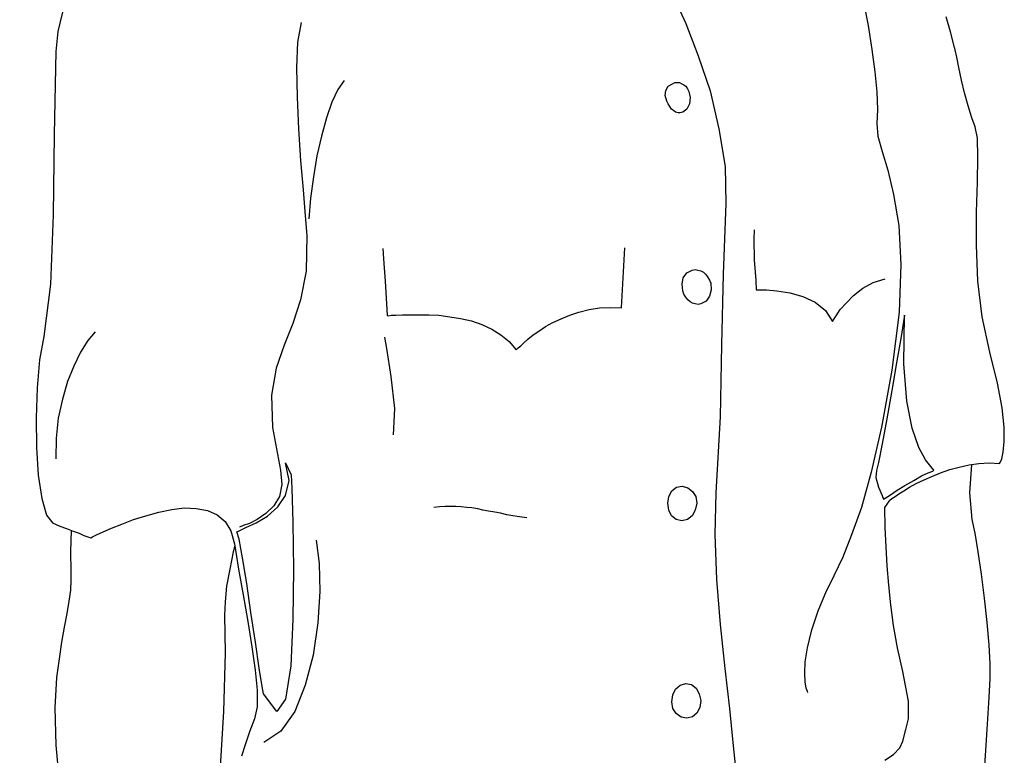
# Model space of a CAD drawing. Extents: x -23964 to 10145, y 8817 to 34888.
# Drawn here: x -21651 to -21147, y 14970 to 15346 of the extents above; entities that cross this region are included whole.
import ezdxf

# ---------------------------------------------------------------- set-up
doc = ezdxf.new("R2010")
doc.units = 0
doc.header["$LTSCALE"] = 5
doc.linetypes.add('CENTER', pattern=[2, 1.25, -0.25, 0.25, -0.25])
doc.layers.get('0').update_dxf_attribs({"color": 255, "linetype": 'CONTINUOUS'})
doc.layers.get('Defpoints').update_dxf_attribs({"color": 251, "linetype": 'CONTINUOUS'})
doc.layers.add('4', color=7, linetype='CONTINUOUS')
for name, color, linetype, lineweight in [('CENT001', 213, 'CENTER', 18), ('DIM001', 255, 'CONTINUOUS', 18), ('LINE001', 2, 'CONTINUOUS', 18)]:
    doc.layers.add(name, color=color, linetype=linetype, lineweight=lineweight)
doc.styles.add('Dim_std', font='simplex.shx', dxfattribs={"width": 0.8, "bigfont": 'extfont.shx'})
doc.dimstyles.new('S1-50', dxfattribs={"dimscale": 50, "dimtxt": 3, "dimasz": 3, "dimexe": 1, "dimexo": 0.6, "dimgap": 1, "dimtad": 3, "dimzin": 9, "dimdsep": 46, "dimtxsty": 'Dim_std', "dimblk1": 'OPEN', "dimblk2": 'OPEN', "dimsah": 1, "dimcen": 0, "dimazin": 2, "dimtfac": 1, "dimtmove": 0, "dimatfit": 0, "dimldrblk": 'OPEN', "dimfxl": 1, "dimtfill": 1, "dimtolj": 1, "dimtzin": 0, "dimarcsym": 0})

# ---------------------------------------------------------------- blocks, each defined once
blk = doc.blocks.new('_OPEN')
at = {"color": 0, "linetype": 'ByBlock'}
for p, q in [((-1, 0.1667), (0, 0)), ((0, 0), (-1, -0.1667)), ((0, 0), (-1, 0))]:
    blk.add_line(p, q, dxfattribs=at)
blk = doc.blocks.new('*D41')
at = {"layer": 'Defpoints', "color": 0, "transparency": 16777216}
for p in [(-21229.71, 15737.94), (-22284.19, 13937.94), (-21357.38, 13937.94)]:
    blk.add_point(p, dxfattribs=at)
at = {"layer": 'LINE001', "color": 0, "lineweight": -2, "transparency": 16777216}
for p, q in [((-21259.71, 15737.94), (-22334.19, 15737.94)), ((-22284.19, 15587.94), (-22284.19, 14087.94)), ((-21387.38, 13937.94), (-22334.19, 13937.94))]:
    blk.add_line(p, q, dxfattribs=at)
at = {"layer": 'LINE001', "color": 0, "lineweight": -2, "transparency": 16777216, "xscale": 150, "yscale": 150, "zscale": 150}
for p, rotation in [((-22284.19, 15737.94), 90), ((-22284.19, 13937.94), 270)]:
    blk.add_blockref('_OPEN', p, dxfattribs=dict(at, rotation=rotation))
at = {"layer": 'LINE001', "color": 0, "transparency": 16777216, "insert": (-22409.19, 14837.94), "char_height": 150, "attachment_point": 5, "rotation": 90, "style": 'Dim_std', "bg_fill": 3, "box_fill_scale": 1.1, "bg_fill_color": 9, "bg_fill_true_color": 13158600, "bg_fill_transparency": 0}
blk.add_mtext('\\A1;1800', dxfattribs=at)
blk = doc.blocks.new('_DotSmall')
at = {"color": 0, "linetype": 'ByBlock', "const_width": 0.5}
blk.add_lwpolyline([(-0.0625, 0, 1), (0.0625, 0, 1)], format="xyb", close=True, dxfattribs=at)
blk = doc.blocks.new('*D43')
at = {"layer": 'Defpoints', "color": 0, "transparency": 16777216}
for p in [(-22284.19, 15987.98), (-22067.64, 15987.98), (-21259.71, 15737.94)]:
    blk.add_point(p, dxfattribs=at)
at = {"layer": 'DIM001', "color": 0, "lineweight": -2, "transparency": 16777216}
for p, q in [((-22284.19, 15987.98), (-22284.19, 16137.98)), ((-22097.64, 15987.98), (-22334.19, 15987.98)), ((-22284.19, 15737.94), (-22284.19, 15987.98)), ((-22284.19, 15737.94), (-22284.19, 15987.98)), ((-22284.19, 15862.96), (-22586.93, 15613.8)), ((-21289.71, 15737.94), (-22334.19, 15737.94)), ((-22284.19, 15737.94), (-22284.19, 15587.94)), ((-22586.93, 15613.8), (-22586.93, 15205.23))]:
    blk.add_line(p, q, dxfattribs=at)
at = {"layer": 'DIM001', "color": 0, "lineweight": -2, "transparency": 16777216, "xscale": 150, "yscale": 150, "zscale": 150, "rotation": 270}
blk.add_blockref('_DotSmall', (-22284.19, 15987.98), dxfattribs=at)
at = {"layer": 'DIM001', "color": 0, "transparency": 16777216, "insert": (-22711.93, 15409.52), "char_height": 150, "attachment_point": 5, "rotation": 90, "style": 'Dim_std', "bg_fill": 3, "box_fill_scale": 1.1, "bg_fill_color": 9, "bg_fill_true_color": 13158600, "bg_fill_transparency": 0}
blk.add_mtext('\\A1;250', dxfattribs=at)
blk = doc.blocks.new('_NONE')
blk = doc.blocks.new('MAN')
at = {"layer": '4', "color": 230, "linetype": 'Continuous'}
for p, q in [((136.44885, 1277.0592), (142.16585, 1264.6693)), ((223.84397, 1274.6787), (225.99019, 1263.7227)), ((-144.55574, 1269.9083), (-146.70196, 1261.0985)), ((-34.770605, 1265.1472), (-36.438844, 1256.1031)), ((142.16585, 1264.6693), (147.87348, 1249.9082)), ((225.99019, 1263.7227), (227.65842, 1252.7667)), ((263.85359, 1260.8642), (261.95105, 1267.7714)), ((-146.70196, 1261.0985), (-147.64855, 1251.8107)), ((265.75614, 1253.7226), (263.85359, 1260.8642)), ((-36.438844, 1256.1031), (-36.916822, 1244.4348)), ((-147.64855, 1251.8107), (-148.3702, 1213.713)), ((147.87348, 1249.9082), (153.35617, 1233.7131)), ((227.65842, 1252.7667), (229.08299, 1242.5229)), ((265.99981, 1252.5324), (265.75614, 1253.7226)), ((266.71209, 1249.1959), (265.99981, 1252.5324)), ((267.66805, 1244.4348), (266.71209, 1249.1959)), ((-36.916822, 1244.4348), (-36.673147, 1230.8546)), ((229.08299, 1242.5229), (230.03895, 1233.2351)), ((268.85831, 1238.7178), (267.66805, 1244.4348)), ((-15.004781, 1238.4742), (-17.863281, 1234.4254)), ((134.06833, 1235.8593), (135.97087, 1237.0496)), ((135.97087, 1237.0496), (137.16113, 1237.5276)), ((137.16113, 1237.5276), (138.11709, 1237.5276)), ((138.11709, 1237.5276), (139.30735, 1237.5276)), ((139.30735, 1237.5276), (140.25393, 1237.0496)), ((140.25393, 1237.0496), (141.20989, 1236.5716)), ((141.20989, 1236.5716), (142.16585, 1235.8593)), ((270.28287, 1232.7665), (268.85831, 1238.7178)), ((-17.863281, 1234.4254), (-20.721781, 1228.4741)), ((132.63439, 1231.5669), (132.87807, 1233.9568)), ((132.87807, 1233.9568), (134.06833, 1235.8593)), ((142.16585, 1235.8593), (142.87813, 1234.6691)), ((142.87813, 1234.6691), (143.59041, 1233.4788)), ((143.59041, 1233.4788), (144.06839, 1230.6203)), ((153.35617, 1233.7131), (157.40493, 1216.3278)), ((230.03895, 1233.2351), (230.27325, 1225.1376)), ((271.95111, 1226.8059), (270.28287, 1232.7665)), ((-36.673147, 1230.8546), (-35.960865, 1216.3278)), ((-20.721781, 1228.4741), (-23.102302, 1221.3325)), ((133.34667, 1228.9521), (132.63439, 1231.5669)), ((134.06833, 1227.7618), (133.34667, 1228.9521)), ((134.78061, 1226.5715), (134.06833, 1227.7618)), ((143.83409, 1227.7618), (142.63446, 1225.3813)), ((144.06839, 1230.6203), (143.83409, 1227.7618)), ((135.49289, 1225.3813), (134.78061, 1226.5715)), ((136.44885, 1224.669), (135.49289, 1225.3813)), ((137.39543, 1223.9474), (136.44885, 1224.669)), ((138.5857, 1223.713), (137.39543, 1223.9474)), ((139.54165, 1223.713), (138.5857, 1223.713)), ((140.73191, 1223.9474), (139.54165, 1223.713)), ((142.63446, 1225.3813), (140.73191, 1223.9474)), ((230.27325, 1225.1376), (230.03895, 1218.7083)), ((273.61935, 1221.3325), (271.95111, 1226.8059)), ((-23.102302, 1221.3325), (-25.482823, 1212.9913)), ((230.03895, 1218.7083), (230.51692, 1212.9913)), ((275.28759, 1217.2838), (273.61935, 1221.3325)), ((-148.3702, 1213.713), (-148.83881, 1176.7962)), ((-35.960865, 1216.3278), (-35.004908, 1201.801)), ((157.40493, 1216.3278), (160.26343, 1198.9425)), ((276.23418, 1212.0447), (275.28759, 1217.2838)), ((-25.482823, 1212.9913), (-27.629041, 1203.9472)), ((230.51692, 1212.9913), (232.41947, 1205.8498)), ((276.47785, 1203.2349), (276.23418, 1212.0447)), ((232.41947, 1205.8498), (235.04366, 1197.2743)), ((-35.004908, 1201.801), (-33.814647, 1188.2302)), ((-27.629041, 1203.9472), (-29.053605, 1194.1815)), ((276.23418, 1191.8009), (276.47785, 1203.2349)), ((160.26343, 1198.9425), (160.49774, 1182.0352)), ((235.04366, 1197.2743), (237.65849, 1186.0839)), ((-29.053605, 1194.1815), (-30.487541, 1184.4157)), ((275.76557, 1177.9864), (276.23418, 1191.8009)), ((-33.814647, 1188.2302), (-32.868062, 1176.3182)), ((-30.487541, 1184.4157), (-31.199823, 1174.8936)), ((160.49774, 1182.0352), (159.30748, 1149.4108)), ((237.65849, 1186.0839), (240.03901, 1171.8008)), ((275.76557, 1162.7473), (275.76557, 1177.9864)), ((-148.83881, 1176.7962), (-150.02907, 1144.8841)), ((-32.868062, 1176.3182), (-32.146408, 1167.2741)), ((173.59998, 1169.8889), (173.3563, 1165.6058)), ((240.03901, 1171.8008), (240.99497, 1153.9375)), ((-32.146408, 1167.2741), (-32.390083, 1150.8354)), ((173.3563, 1165.6058), (173.59998, 1156.0744)), ((2.8585, 1161.3228), (3.092803, 1156.5524)), ((112.63427, 1133.928), (114.05883, 1161.5571)), ((276.47785, 1146.318), (275.76557, 1162.7473)), ((3.092803, 1156.5524), (3.805085, 1146.318)), ((173.59998, 1156.0744), (174.31226, 1146.5523)), ((-32.390083, 1150.8354), (-35.004908, 1137.7425)), ((142.63446, 1150.1231), (145.02435, 1151.3133)), ((145.02435, 1151.3133), (146.44891, 1151.557)), ((146.44891, 1151.557), (147.63917, 1151.3133)), ((147.63917, 1151.3133), (149.07311, 1151.079)), ((149.07311, 1151.079), (150.26337, 1150.3668)), ((150.26337, 1150.3668), (151.20996, 1149.4108)), ((240.99497, 1153.9375), (240.28268, 1132.0255)), ((3.805085, 1146.318), (4.526739, 1135.84)), ((140.49761, 1144.8841), (140.97559, 1147.7426)), ((140.97559, 1147.7426), (142.63446, 1150.1231)), ((151.20996, 1149.4108), (152.16591, 1148.2205)), ((152.16591, 1148.2205), (153.1125, 1146.7866)), ((153.1125, 1146.7866), (153.59048, 1145.362)), ((159.30748, 1149.4108), (158.59519, 1117.0207)), ((174.31226, 1146.5523), (174.54656, 1142.2692)), ((228.37071, 1145.5963), (233.84403, 1147.2646)), ((278.3804, 1129.8793), (276.47785, 1146.318)), ((-150.02907, 1144.8841), (-153.13124, 1120.8352)), ((140.73191, 1141.7913), (140.49761, 1144.8841)), ((141.20989, 1140.3573), (140.73191, 1141.7913)), ((153.83415, 1142.2692), (153.1125, 1139.4107)), ((153.59048, 1145.362), (153.83415, 1142.2692)), ((174.54656, 1142.2692), (175.73682, 1142.2692)), ((175.73682, 1142.2692), (179.31697, 1142.2692)), ((179.31697, 1142.2692), (184.07802, 1141.7913)), ((184.07802, 1141.7913), (190.02932, 1140.8353)), ((219.31723, 1139.645), (223.60966, 1142.9815)), ((223.60966, 1142.9815), (228.37071, 1145.5963)), ((-35.004908, 1137.7425), (-38.585062, 1126.7865)), ((142.16585, 1138.9328), (141.20989, 1140.3573)), ((143.11243, 1137.7425), (142.16585, 1138.9328)), ((144.06839, 1136.7865), (143.11243, 1137.7425)), ((145.25865, 1136.0743), (144.06839, 1136.7865)), ((151.45363, 1137.0302), (149.07311, 1135.84)), ((153.1125, 1139.4107), (151.45363, 1137.0302)), ((190.02932, 1140.8353), (195.98062, 1139.1671)), ((195.98062, 1139.1671), (201.69762, 1136.5522)), ((215.99012, 1136.3086), (219.31723, 1139.645)), ((4.526739, 1135.84), (4.761042, 1130.6009)), ((92.868442, 1132.0255), (97.629485, 1133.2158)), ((97.629485, 1133.2158), (102.39053, 1133.928)), ((102.39053, 1133.928), (107.39524, 1134.1717)), ((107.39524, 1134.1717), (112.63427, 1133.928)), ((146.44891, 1135.84), (145.25865, 1136.0743)), ((147.87348, 1135.5963), (146.44891, 1135.84)), ((149.07311, 1135.84), (147.87348, 1135.5963)), ((201.69762, 1136.5522), (206.45867, 1132.7378)), ((206.45867, 1132.7378), (209.56084, 1127.7424)), ((211.22908, 1130.3573), (213.13162, 1133.2158)), ((213.13162, 1133.2158), (215.99012, 1136.3086)), ((4.761042, 1130.6009), (5.239021, 1130.3573)), ((5.239021, 1130.3573), (6.663585, 1130.6009)), ((6.663585, 1130.6009), (8.809803, 1130.6009)), ((8.809803, 1130.6009), (11.902606, 1130.8352)), ((11.902606, 1130.8352), (15.48276, 1130.8352)), ((15.48276, 1130.8352), (19.522148, 1130.8352)), ((19.522148, 1130.8352), (24.048887, 1130.8352)), ((24.048887, 1130.8352), (28.575626, 1130.6009)), ((28.575626, 1130.6009), (33.580344, 1129.8793)), ((33.580344, 1129.8793), (38.566317, 1129.167)), ((38.566317, 1129.167), (43.571035, 1127.9767)), ((43.571035, 1127.9767), (48.332078, 1126.3085)), ((80.956464, 1127.2645), (84.770921, 1128.9327)), ((84.770921, 1128.9327), (88.819682, 1130.6009)), ((88.819682, 1130.6009), (92.868442, 1132.0255)), ((209.56084, 1127.7424), (210.02945, 1128.4547)), ((210.02945, 1128.4547), (211.22908, 1130.3573)), ((240.28268, 1132.0255), (236.94621, 1105.3524)), ((242.18523, 1127.7424), (240.99497, 1119.8792)), ((242.66321, 1130.6009), (242.18523, 1127.7424)), ((242.41953, 1108.2109), (242.66321, 1130.6009)), ((281.95118, 1113.6936), (278.3804, 1129.8793)), ((-38.585062, 1126.7865), (-42.633822, 1116.7864)), ((48.332078, 1126.3085), (52.858817, 1124.1716)), ((52.858817, 1124.1716), (57.14188, 1121.5475)), ((71.912358, 1121.5475), (74.527183, 1123.2157)), ((74.527183, 1123.2157), (77.629358, 1125.3619)), ((77.629358, 1125.3619), (80.956464, 1127.2645)), ((-153.13124, 1120.8352), (-155.03378, 1110.1135)), ((-132.88744, 1118.9326), (-136.22392, 1113.6936)), ((-129.55096, 1122.972), (-132.88744, 1118.9326)), ((3.570782, 1120.5915), (4.526739, 1115.3525)), ((57.14188, 1121.5475), (60.956337, 1118.4546)), ((67.619922, 1117.9767), (69.531837, 1119.6449)), ((69.531837, 1119.6449), (71.912358, 1121.5475)), ((240.99497, 1119.8792), (239.09242, 1108.6889)), ((-42.633822, 1116.7864), (-46.204604, 1106.3084)), ((4.526739, 1115.3525), (6.429282, 1102.4939)), ((60.956337, 1118.4546), (64.049141, 1114.6402)), ((64.049141, 1114.6402), (64.292816, 1114.8839)), ((64.292816, 1114.8839), (65.005098, 1115.5962)), ((65.005098, 1115.5962), (66.195358, 1116.5427)), ((66.195358, 1116.5427), (67.619922, 1117.9767)), ((158.59519, 1117.0207), (157.88291, 1083.9183)), ((-155.03378, 1110.1135), (-156.22405, 1097.2549)), ((-136.22392, 1113.6936), (-139.31672, 1107.255)), ((285.52196, 1099.4011), (281.95118, 1113.6936)), ((-139.31672, 1107.255), (-142.17522, 1100.1134)), ((-46.204604, 1106.3084), (-48.34145, 1093.9184)), ((236.94621, 1105.3524), (232.18516, 1079.1573)), ((239.09242, 1108.6889), (236.94621, 1096.0646)), ((243.85347, 1091.0693), (242.41953, 1108.2109)), ((6.429282, 1102.4939), (8.097521, 1087.7328)), ((-156.22405, 1097.2549), (-156.70202, 1083.4404)), ((-142.17522, 1100.1134), (-144.55574, 1092.0159)), ((236.94621, 1096.0646), (234.56568, 1082.9718)), ((287.66818, 1087.9671), (285.52196, 1099.4011)), ((-144.55574, 1092.0159), (-146.45829, 1083.2061)), ((-48.34145, 1093.9184), (-47.872843, 1078.923)), ((8.097521, 1087.7328), (7.619542, 1075.5865)), ((246.23399, 1078.6793), (243.85347, 1091.0693)), ((288.62413, 1079.1573), (287.66818, 1087.9671)), ((-156.70202, 1083.4404), (-156.46772, 1069.8695)), ((-146.45829, 1083.2061), (-147.41424, 1074.1526)), ((157.88291, 1083.9183), (155.971, 1048.9134)), ((234.56568, 1082.9718), (232.41947, 1071.5378)), ((-47.872843, 1078.923), (-44.292689, 1059.3915)), ((232.18516, 1079.1573), (227.41475, 1058.4355)), ((249.32679, 1069.8695), (246.23399, 1078.6793)), ((288.62413, 1072.4937), (288.62413, 1079.1573)), ((-147.41424, 1074.1526), (-147.64855, 1064.6305)), ((-156.46772, 1069.8695), (-155.74607, 1057.011)), ((232.41947, 1071.5378), (230.75123, 1062.9623)), ((252.41959, 1064.1525), (249.32679, 1069.8695)), ((288.14616, 1067.7233), (288.62413, 1072.4937)), ((286.72159, 1062.9623), (287.43387, 1064.6305)), ((287.43387, 1064.6305), (288.14616, 1067.7233)), ((-40.243929, 1054.6304), (-41.912168, 1062.728)), ((-41.912168, 1062.728), (-39.297344, 1057.2453)), ((230.75123, 1062.9623), (229.80464, 1059.1572)), ((254.80949, 1061.0597), (252.41959, 1064.1525)), ((256.23405, 1059.3915), (254.80949, 1061.0597)), ((263.61929, 1059.6258), (267.90235, 1060.816)), ((267.90235, 1060.816), (272.42909, 1061.772)), ((272.42909, 1061.772), (276.95583, 1062.4843)), ((273.55037, 1061.9484), (272.6634, 1048.9134)), ((276.95583, 1062.4843), (281.71687, 1062.728)), ((281.71687, 1062.728), (286.47792, 1062.4843)), ((286.47792, 1062.4843), (286.72159, 1062.9623)), ((-155.74607, 1057.011), (-154.07783, 1046.2892)), ((-44.292689, 1059.3915), (-43.580407, 1052.7279)), ((-39.297344, 1057.2453), (-39.053668, 1051.0597)), ((227.41475, 1058.4355), (222.89738, 1042.2499)), ((229.80464, 1059.1572), (229.56097, 1056.055)), ((229.56097, 1056.055), (230.75123, 1051.5283)), ((246.94627, 1054.6304), (250.51705, 1056.7767)), ((250.51705, 1056.7767), (253.61923, 1058.2012)), ((251.70731, 1054.8647), (255.27809, 1056.533)), ((253.61923, 1058.2012), (255.75607, 1058.9135)), ((255.27809, 1056.533), (259.32685, 1058.2012)), ((255.75607, 1058.9135), (256.23405, 1059.3915)), ((259.32685, 1058.2012), (263.61929, 1059.6258)), ((-43.580407, 1052.7279), (-44.770668, 1047.2452)), ((-41.912168, 1047.7232), (-40.243929, 1054.6304)), ((-39.053668, 1051.0597), (-38.585062, 1035.3426)), ((135.73657, 1049.8694), (137.87341, 1051.5283)), ((137.87341, 1051.5283), (140.49761, 1052.0062)), ((140.49761, 1052.0062), (143.11243, 1051.294)), ((143.11243, 1051.294), (145.25865, 1049.6257)), ((230.75123, 1051.5283), (232.41947, 1047.7232)), ((239.32673, 1050.1037), (242.89751, 1052.2499)), ((242.41953, 1049.8694), (245.04373, 1051.5283)), ((242.89751, 1052.2499), (246.94627, 1054.6304)), ((245.04373, 1051.5283), (248.13653, 1053.1965)), ((248.13653, 1053.1965), (251.70731, 1054.8647)), ((-154.07783, 1046.2892), (-151.94098, 1038.6697)), ((-44.770668, 1047.2452), (-47.394864, 1042.9621)), ((-45.48295, 1042.4842), (-41.912168, 1047.7232)), ((133.82465, 1044.1524), (134.30263, 1047.2452)), ((134.30263, 1047.2452), (135.73657, 1049.8694)), ((145.25865, 1049.6257), (146.68322, 1047.2452)), ((146.68322, 1047.2452), (147.16119, 1044.1524)), ((155.971, 1048.9134), (155.50239, 1029.8599)), ((232.41947, 1047.7232), (233.13175, 1046.0549)), ((233.13175, 1046.0549), (233.84403, 1046.5329)), ((233.84403, 1046.5329), (236.23392, 1047.9575)), ((235.99025, 1045.577), (236.94621, 1046.2892)), ((236.23392, 1047.9575), (239.32673, 1050.1037)), ((236.94621, 1046.2892), (238.37077, 1047.2452)), ((238.37077, 1047.2452), (240.03901, 1048.4355)), ((240.03901, 1048.4355), (242.41953, 1049.8694)), ((272.6634, 1048.9134), (273.61935, 1036.7672)), ((-94.302378, 1041.2939), (-88.594751, 1042.0062)), ((-88.594751, 1042.0062), (-83.112054, 1041.7719)), ((-83.112054, 1041.7719), (-77.873033, 1040.8159)), ((-47.394864, 1042.9621), (-50.965646, 1039.3914)), ((-50.253364, 1038.2011), (-45.48295, 1042.4842)), ((28.809929, 1042.4842), (26.195105, 1042.2499)), ((31.434126, 1042.7185), (28.809929, 1042.4842)), ((34.048951, 1042.7185), (31.434126, 1042.7185)), ((36.429472, 1042.7185), (34.048951, 1042.7185)), ((38.809993, 1042.4842), (36.429472, 1042.7185)), ((41.424817, 1042.2499), (38.809993, 1042.4842)), ((43.805338, 1042.0062), (41.424817, 1042.2499)), ((46.429535, 1041.5282), (43.805338, 1042.0062)), ((48.810056, 1041.0502), (46.429535, 1041.5282)), ((134.30263, 1041.0502), (133.82465, 1044.1524)), ((147.16119, 1044.1524), (146.44891, 1041.0502)), ((222.89738, 1042.2499), (218.37064, 1029.6256)), ((233.60973, 1042.2499), (235.75595, 1045.3427)), ((233.84403, 1032.9621), (233.60973, 1042.2499)), ((235.75595, 1045.3427), (235.99025, 1045.577)), ((-151.94098, 1038.6697), (-149.08248, 1035.0989)), ((-111.93136, 1036.7672), (-106.21436, 1038.4354)), ((-106.21436, 1038.4354), (-100.26305, 1040.1036)), ((-100.26305, 1040.1036), (-94.302378, 1041.2939)), ((-77.873033, 1040.8159), (-73.346294, 1038.9134)), ((-73.346294, 1038.9134), (-69.775512, 1035.8112)), ((-55.492385, 1035.0989), (-50.253364, 1038.2011)), ((-50.965646, 1039.3914), (-55.014407, 1036.7672)), ((51.424881, 1040.5816), (48.810056, 1041.0502)), ((54.28338, 1040.1036), (51.424881, 1040.5816)), ((56.907577, 1039.6257), (54.28338, 1040.1036)), ((59.766077, 1038.9134), (56.907577, 1039.6257)), ((62.624577, 1038.4354), (59.766077, 1038.9134)), ((65.71738, 1037.9574), (62.624577, 1038.4354)), ((69.053858, 1037.4794), (65.71738, 1037.9574)), ((135.49289, 1038.4354), (134.30263, 1041.0502)), ((137.63911, 1036.7672), (135.49289, 1038.4354)), ((145.02435, 1038.4354), (142.87813, 1036.7672)), ((146.44891, 1041.0502), (145.02435, 1038.4354)), ((-149.08248, 1035.0989), (-145.746, 1033.6744)), ((-145.746, 1033.6744), (-142.6532, 1032.4841)), ((-142.6532, 1032.4841), (-139.55102, 1031.2938)), ((-125.74588, 1031.0502), (-121.93142, 1032.7184)), ((-121.93142, 1032.7184), (-117.17038, 1034.6209)), ((-117.17038, 1034.6209), (-111.93136, 1036.7672)), ((-69.775512, 1035.8112), (-67.160688, 1031.5281)), ((-63.346231, 1031.5281), (-60.253428, 1032.9621)), ((-61.443688, 1033.9087), (-63.111928, 1033.1964)), ((-58.585188, 1034.8646), (-61.443688, 1033.9087)), ((-60.253428, 1032.9621), (-55.492385, 1035.0989)), ((-55.014407, 1036.7672), (-58.585188, 1034.8646)), ((-38.585062, 1035.3426), (-38.341386, 1013.9085)), ((140.25393, 1036.0549), (137.63911, 1036.7672)), ((142.87813, 1036.7672), (140.25393, 1036.0549)), ((234.32201, 1024.1429), (233.84403, 1032.9621)), ((273.61935, 1036.7672), (275.04392, 1030.3379)), ((-140.74129, 1022.0061), (-140.31284, 1031.5861)), ((-139.55102, 1031.2938), (-136.9362, 1030.3379)), ((-136.9362, 1030.3379), (-134.78998, 1029.3819)), ((-134.78998, 1029.3819), (-132.88744, 1028.6696)), ((-132.88744, 1028.6696), (-131.93148, 1028.4353)), ((-131.93148, 1028.4353), (-131.4535, 1028.1917)), ((-131.4535, 1028.1917), (-130.74122, 1028.6696)), ((-130.74122, 1028.6696), (-128.83868, 1029.6256)), ((-128.83868, 1029.6256), (-125.74588, 1031.0502)), ((-67.160688, 1031.5281), (-65.492449, 1025.5768)), ((-64.302188, 1031.0502), (-63.346231, 1031.5281)), ((-63.346231, 1027.7137), (-64.302188, 1031.0502)), ((155.50239, 1029.8599), (156.21467, 1009.1475)), ((218.37064, 1029.6256), (214.32188, 1019.3819)), ((275.04392, 1030.3379), (276.47785, 1021.7624)), ((-65.331609, 1024.5904), (-65.970427, 1021.7624)), ((-65.492449, 1025.5768), (-63.589906, 1013.9085)), ((-61.677992, 1019.1476), (-63.346231, 1027.7137)), ((-27.863344, 1027.2451), (-26.43878, 1016.5234)), ((234.79999, 1015.3331), (234.32201, 1024.1429)), ((-140.50698, 1012.7183), (-140.74129, 1022.0061)), ((-65.970427, 1021.7624), (-67.638667, 1013.9085)), ((-59.775449, 1007.2356), (-61.677992, 1019.1476)), ((214.32188, 1019.3819), (210.27312, 1010.8064)), ((276.47785, 1021.7624), (277.90242, 1011.528)), ((-26.43878, 1016.5234), (-26.195105, 1003.6648)), ((235.51227, 1006.5233), (234.79999, 1015.3331)), ((-140.50698, 1008.6695), (-140.50698, 1012.7183)), ((-67.638667, 1013.9085), (-69.06323, 1006.0453)), ((-63.589906, 1013.9085), (-61.443688, 1001.9966)), ((-38.341386, 1013.9085), (-38.585062, 990.80623)), ((210.27312, 1010.8064), (206.45867, 1002.9525)), ((277.90242, 1011.528), (279.33635, 1000.572)), ((-140.74129, 1004.1428), (-140.50698, 1008.6695)), ((-69.06323, 1006.0453), (-69.775512, 998.90375)), ((-57.872907, 993.89903), (-59.775449, 1007.2356)), ((156.21467, 1009.1475), (157.88291, 988.42571)), ((236.46823, 997.46982), (235.51227, 1006.5233)), ((-141.46294, 999.13806), (-140.74129, 1004.1428)), ((-61.443688, 1001.9966), (-59.29747, 989.85027)), ((-26.195105, 1003.6648), (-27.151062, 989.13799)), ((206.45867, 1002.9525), (202.88788, 994.62069)), ((-142.40952, 993.42106), (-141.46294, 999.13806)), ((-69.775512, 998.90375), (-70.019188, 992.70877)), ((237.65849, 987.94773), (236.46823, 997.46982)), ((279.33635, 1000.572), (280.52661, 989.3723)), ((-143.59979, 987.23545), (-142.40952, 993.42106)), ((-70.019188, 992.70877), (-69.775512, 975.32347)), ((-55.726689, 980.32819), (-57.872907, 993.89903)), ((202.88788, 994.62069), (199.79508, 985.33291)), ((-144.79005, 980.32819), (-143.59979, 987.23545)), ((-59.29747, 989.85027), (-57.394928, 978.18197)), ((-38.585062, 990.80623), (-39.531647, 969.37217)), ((-27.151062, 989.13799), (-29.29728, 974.37689)), ((157.88291, 988.42571), (160.01976, 968.18191)), ((239.56103, 977.70399), (237.65849, 987.94773)), ((280.52661, 989.3723), (281.4732, 979.13793)), ((199.79508, 985.33291), (197.89254, 977.70399)), ((-145.98031, 972.70865), (-144.79005, 980.32819)), ((-57.394928, 978.18197), (-55.960992, 967.46963)), ((-54.058449, 968.41621), (-55.726689, 980.32819)), ((281.4732, 979.13793), (281.95118, 970.32813)), ((-69.775512, 975.32347), (-70.487794, 948.41608)), ((-29.29728, 974.37689), (-32.868062, 960.56237)), ((197.89254, 977.70399), (196.93658, 971.27471)), ((241.94155, 966.75734), (239.56103, 977.70399)), ((-147.17994, 964.13315), (-145.98031, 972.70865)), ((-39.531647, 969.37217), (-41.912168, 954.13308)), ((196.93658, 971.27471), (196.70228, 966.03569)), ((281.95118, 970.32813), (281.95118, 963.65517)), ((-55.960992, 967.46963), (-55.014407, 958.18184)), ((-52.633885, 959.85008), (-54.058449, 968.41621)), ((160.01976, 968.18191), (162.16598, 949.84065)), ((196.70228, 966.03569), (196.93658, 961.98693)), ((244.56575, 953.17713), (241.94155, 966.75734)), ((-147.89222, 950.08432), (-147.17994, 964.13315)), ((-32.868062, 960.56237), (-37.629104, 948.41608)), ((137.39543, 958.65982), (139.54165, 960.56237)), ((139.54165, 960.56237), (142.16585, 961.27465)), ((142.16585, 961.27465), (144.78067, 960.79667)), ((144.78067, 960.79667), (146.92689, 959.12843)), ((196.93658, 961.98693), (197.41456, 959.3721)), ((281.95118, 963.65517), (281.4732, 954.84537)), ((-55.014407, 958.18184), (-55.014407, 950.5623)), ((-52.155907, 956.51361), (-52.633885, 959.85008)), ((-45.960929, 948.41608), (-52.155907, 956.51361)), ((135.73657, 952.94282), (136.20517, 956.03563)), ((136.20517, 956.03563), (137.39543, 958.65982)), ((146.92689, 959.12843), (148.35146, 956.51361)), ((148.35146, 956.51361), (149.07311, 953.4208)), ((197.41456, 959.3721), (197.89254, 957.70387)), ((197.89254, 957.70387), (198.12684, 957.22589)), ((-41.912168, 954.13308), (-45.960929, 948.41608)), ((136.20517, 949.84065), (135.73657, 952.94282)), ((149.07311, 953.4208), (148.59513, 950.31863)), ((244.56575, 945.07961), (244.56575, 953.17713)), ((281.4732, 954.84537), (280.52661, 940.08426)), ((-147.41424, 932.93332), (-147.89222, 950.08432)), ((-70.487794, 948.41608), (-72.399709, 916.73828)), ((-55.014407, 950.5623), (-56.204667, 945.07961)), ((-37.629104, 948.41608), (-44.058386, 939.36261)), ((137.63911, 947.46013), (136.20517, 949.84065)), ((140.01963, 945.79189), (137.63911, 947.46013)), ((147.16119, 947.7038), (145.25865, 946.03556)), ((148.59513, 950.31863), (147.16119, 947.7038)), ((162.16598, 949.84065), (163.83422, 934.12359)), ((-56.204667, 945.07961), (-58.585188, 939.1283)), ((142.63446, 945.32328), (140.01963, 945.79189)), ((145.25865, 946.03556), (142.63446, 945.32328)), ((243.37549, 940.08426), (244.56575, 945.07961)), ((-58.585188, 939.1283), (-60.487731, 933.177)), ((-44.058386, 939.36261), (-51.921604, 934.12359)), ((241.94155, 934.84524), (243.37549, 940.08426)), ((280.52661, 940.08426), (279.33635, 921.03072)), ((-145.746, 914.35776), (-147.41424, 932.93332)), ((-60.487731, 933.177), (-62.15597, 927.93798)), ((163.83422, 934.12359), (165.02448, 922.45528)), ((240.51699, 931.74306), (241.94155, 934.84524)), ((233.60973, 926.02606), (237.65849, 928.65026)), ((237.65849, 928.65026), (240.51699, 931.74306))]:
    blk.add_line(p, q, dxfattribs=at)
blk = doc.blocks.new('A$C0F5265FF')
at = {"layer": 'LINE001', "xscale": 1.111609825932159, "yscale": 1.111609825932159, "zscale": 1.111609825932159}
blk.add_blockref('MAN', (-2380.33, 450), dxfattribs=at)

msp = doc.modelspace()

# ---------------------------------------------------------------- dimensions: what is measured, and where the dimension line sits
at = {"layer": 'LINE001'}
dim = msp.add_linear_dim(base=(-22284.1912, 13937.9402), p1=(-21229.7098, 15737.9402), p2=(-21357.3834, 13937.9402), angle=90, dimstyle='S1-50', override={"dimtxsty": 'Dim_std', "dimclrd": 0, "dimclrt": 0, "dimarcsym": 1}, dxfattribs=at)
dim.commit()
dim.dimension.update_dxf_attribs({"geometry": '*D41', "text_midpoint": (-22409.1912, 14837.9402)})

# ---------------------------------------------------------------- next in the draw order: dimensions: what is measured, and where the dimension line sits
at = {"layer": 'DIM001'}
dim = msp.add_linear_dim(base=(-22284.1912, 15987.985), p1=(-21259.7098, 15737.9402), p2=(-22067.6374, 15987.985), angle=90, dimstyle='S1-50', override={"dimdec": 1, "dimtxsty": 'Dim_std', "dimblk1": 'NONE', "dimblk2": 'DotSmall', "dimclrd": 0, "dimclrt": 0, "dimtmove": 1, "dimarcsym": 1}, dxfattribs=at)
dim.commit()
dim.dimension.update_dxf_attribs({"geometry": '*D43', "text_midpoint": (-22586.9343, 15563.802), "dimtype": 160})

# ---------------------------------------------------------------- next in the draw order: block references
at = {"layer": 'CENT001'}
msp.add_blockref('A$C0F5265FF', (-19087.6374, 13487.985), dxfattribs=at)

doc.saveas('drawing.dxf')
